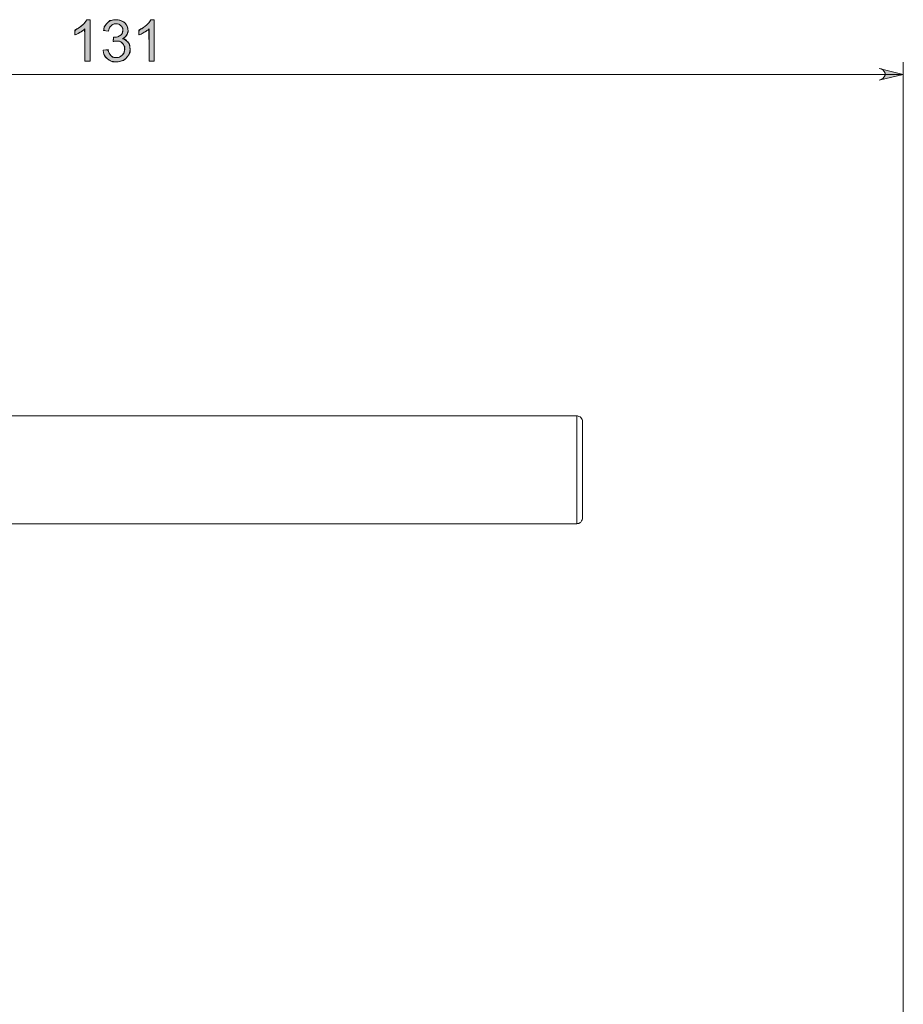
# Model space of a CAD drawing. Units: centimetres. Extents: x 5.3 to 16.5, y 5.1 to 21.5.
# Drawn here: x 10.9 to 14.8, y 17.1 to 21.5 of the extents above; entities that cross this region are included whole.
import ezdxf

# ---------------------------------------------------------------- set-up
doc = ezdxf.new("R2010")
doc.units = ezdxf.units.CM
doc.header["$MEASUREMENT"] = 0
doc.layers.add('Capa 1', color=7, linetype='Continuous')
doc.layers.add('COTAS', color=7, linetype='Continuous')

# ---------------------------------------------------------------- blocks, each defined once
blk = doc.blocks.new('block 45')
at = {"layer": 'COTAS', "color": 7, "lineweight": 9, "true_color": 0xffffff}
blk.add_open_spline([(11.2239, 21.3144), (11.2239, 21.3144), (11.2014, 21.3144), (11.2014, 21.3144), (11.2014, 21.3144), (11.2014, 21.4581), (11.2014, 21.4581), (11.1959, 21.4529), (11.1888, 21.4478), (11.18, 21.4426), (11.1712, 21.4374), (11.1632, 21.4335), (11.1562, 21.4309), (11.1562, 21.4309), (11.1562, 21.4527), (11.1562, 21.4527), (11.1688, 21.4587), (11.1799, 21.4659), (11.1893, 21.4743), (11.1988, 21.4827), (11.2054, 21.4909), (11.2094, 21.4989), (11.2094, 21.4989), (11.2239, 21.4989), (11.2239, 21.4989), (11.2239, 21.4989), (11.2239, 21.3144), (11.2239, 21.3144)], degree=3, knots=[0, 0, 0, 0, 1, 1, 1, 2, 2, 2, 3, 3, 3, 4, 4, 4, 5, 5, 5, 6, 6, 6, 7, 7, 7, 8, 8, 8, 9, 9, 9, 9], dxfattribs=at)
blk = doc.blocks.new('block 46')
at = {"layer": 'COTAS', "color": 7, "lineweight": 9, "true_color": 0xffffff}
blk.add_open_spline([(11.2818, 21.3629), (11.2818, 21.3629), (11.3044, 21.3659), (11.3044, 21.3659), (11.307, 21.3531), (11.3114, 21.3439), (11.3176, 21.3382), (11.3238, 21.3326), (11.3314, 21.3298), (11.3403, 21.3298), (11.351, 21.3298), (11.3599, 21.3335), (11.3672, 21.3408), (11.3745, 21.3482), (11.3782, 21.3573), (11.3782, 21.3681), (11.3782, 21.3785), (11.3748, 21.387), (11.368, 21.3938), (11.3613, 21.4005), (11.3527, 21.4039), (11.3422, 21.4039), (11.338, 21.4039), (11.3327, 21.403), (11.3263, 21.4014), (11.3263, 21.4014), (11.3288, 21.4212), (11.3288, 21.4212), (11.3303, 21.421), (11.3315, 21.4209), (11.3324, 21.4209), (11.3421, 21.4209), (11.3507, 21.4234), (11.3584, 21.4284), (11.3661, 21.4334), (11.3699, 21.4412), (11.3699, 21.4516), (11.3699, 21.4599), (11.3671, 21.4667), (11.3615, 21.4722), (11.3559, 21.4776), (11.3487, 21.4803), (11.3398, 21.4803), (11.3311, 21.4803), (11.3238, 21.4776), (11.3179, 21.472), (11.3121, 21.4665), (11.3083, 21.4583), (11.3066, 21.4472), (11.3066, 21.4472), (11.2841, 21.4512), (11.2841, 21.4512), (11.2868, 21.4664), (11.2931, 21.4781), (11.3029, 21.4864), (11.3126, 21.4947), (11.3248, 21.4989), (11.3393, 21.4989), (11.3494, 21.4989), (11.3586, 21.4967), (11.367, 21.4924), (11.3755, 21.4881), (11.3819, 21.4822), (11.3864, 21.4748), (11.3909, 21.4674), (11.3931, 21.4595), (11.3931, 21.4511), (11.3931, 21.4432), (11.391, 21.4359), (11.3867, 21.4294), (11.3825, 21.4229), (11.3762, 21.4177), (11.3678, 21.4139), (11.3787, 21.4114), (11.3871, 21.4062), (11.3931, 21.3983), (11.3991, 21.3904), (11.4021, 21.3805), (11.4021, 21.3686), (11.4021, 21.3526), (11.3963, 21.339), (11.3846, 21.3278), (11.3729, 21.3167), (11.3581, 21.3111), (11.3402, 21.3111), (11.3241, 21.3111), (11.3107, 21.3159), (11.3, 21.3255), (11.2894, 21.3351), (11.2833, 21.3476), (11.2818, 21.3629)], degree=3, knots=[0, 0, 0, 0, 1, 1, 1, 2, 2, 2, 3, 3, 3, 4, 4, 4, 5, 5, 5, 6, 6, 6, 7, 7, 7, 8, 8, 8, 9, 9, 9, 10, 10, 10, 11, 11, 11, 12, 12, 12, 13, 13, 13, 14, 14, 14, 15, 15, 15, 16, 16, 16, 17, 17, 17, 18, 18, 18, 19, 19, 19, 20, 20, 20, 21, 21, 21, 22, 22, 22, 23, 23, 23, 24, 24, 24, 25, 25, 25, 26, 26, 26, 27, 27, 27, 28, 28, 28, 29, 29, 29, 30, 30, 30, 30], dxfattribs=at)
blk = doc.blocks.new('block 47')
at = {"layer": 'COTAS', "color": 7, "lineweight": 9, "true_color": 0xffffff}
blk.add_open_spline([(11.5094, 21.3144), (11.5094, 21.3144), (11.4868, 21.3144), (11.4868, 21.3144), (11.4868, 21.3144), (11.4868, 21.4581), (11.4868, 21.4581), (11.4814, 21.4529), (11.4743, 21.4478), (11.4655, 21.4426), (11.4567, 21.4374), (11.4487, 21.4335), (11.4417, 21.4309), (11.4417, 21.4309), (11.4417, 21.4527), (11.4417, 21.4527), (11.4543, 21.4587), (11.4654, 21.4659), (11.4748, 21.4743), (11.4843, 21.4827), (11.4909, 21.4909), (11.4949, 21.4989), (11.4949, 21.4989), (11.5094, 21.4989), (11.5094, 21.4989), (11.5094, 21.4989), (11.5094, 21.3144), (11.5094, 21.3144)], degree=3, knots=[0, 0, 0, 0, 1, 1, 1, 2, 2, 2, 3, 3, 3, 4, 4, 4, 5, 5, 5, 6, 6, 6, 7, 7, 7, 8, 8, 8, 9, 9, 9, 9], dxfattribs=at)
blk = doc.blocks.new('block 48')
at = {"layer": 'COTAS', "true_color": 0xffffff}
h = blk.add_hatch(color=7, dxfattribs=at)
h.dxf.hatch_style = 2
edge = h.paths.add_edge_path()
edge.add_spline(control_points=[(11.2239, 21.4989), (11.2239, 21.3144), (11.2239, 21.3144), (11.2239, 21.3144), (11.2014, 21.3144), (11.2014, 21.3144), (11.2014, 21.3144), (11.2014, 21.4581), (11.2014, 21.4581), (11.1959, 21.4529), (11.1888, 21.4478), (11.18, 21.4426), (11.1712, 21.4374), (11.1632, 21.4335), (11.1562, 21.4309), (11.1562, 21.4309), (11.1562, 21.4527), (11.1562, 21.4527), (11.1688, 21.4587), (11.1799, 21.4659), (11.1893, 21.4743), (11.1988, 21.4827), (11.2054, 21.4909), (11.2094, 21.4989), (11.2094, 21.4989), (11.2239, 21.4989), (11.2239, 21.4989), (11.2239, 21.4989)], knot_values=[0, 0, 0, 0, 1, 1, 1, 2, 2, 2, 3, 3, 3, 4, 4, 4, 5, 5, 5, 6, 6, 6, 7, 7, 7, 8, 8, 8, 9, 9, 9, 9], degree=3, periodic=1)
edge = h.paths.add_edge_path()
edge.add_spline(control_points=[(11.2894, 21.3351), (11.2833, 21.3476), (11.2818, 21.3629), (11.2818, 21.3629), (11.3044, 21.3659), (11.3044, 21.3659), (11.307, 21.3531), (11.3114, 21.3439), (11.3176, 21.3382), (11.3238, 21.3326), (11.3314, 21.3298), (11.3403, 21.3298), (11.351, 21.3298), (11.3599, 21.3335), (11.3672, 21.3408), (11.3745, 21.3482), (11.3782, 21.3573), (11.3782, 21.3681), (11.3782, 21.3785), (11.3748, 21.387), (11.368, 21.3938), (11.3613, 21.4005), (11.3527, 21.4039), (11.3422, 21.4039), (11.338, 21.4039), (11.3327, 21.403), (11.3263, 21.4014), (11.3263, 21.4014), (11.3288, 21.4212), (11.3288, 21.4212), (11.3303, 21.421), (11.3315, 21.4209), (11.3324, 21.4209), (11.3421, 21.4209), (11.3507, 21.4234), (11.3584, 21.4284), (11.3661, 21.4334), (11.3699, 21.4412), (11.3699, 21.4516), (11.3699, 21.4599), (11.3671, 21.4667), (11.3615, 21.4722), (11.3559, 21.4776), (11.3487, 21.4803), (11.3398, 21.4803), (11.3311, 21.4803), (11.3238, 21.4776), (11.3179, 21.472), (11.3121, 21.4665), (11.3083, 21.4583), (11.3066, 21.4472), (11.3066, 21.4472), (11.2841, 21.4512), (11.2841, 21.4512), (11.2868, 21.4664), (11.2931, 21.4781), (11.3029, 21.4864), (11.3126, 21.4947), (11.3248, 21.4989), (11.3393, 21.4989), (11.3494, 21.4989), (11.3586, 21.4967), (11.367, 21.4924), (11.3755, 21.4881), (11.3819, 21.4822), (11.3864, 21.4748), (11.3909, 21.4674), (11.3931, 21.4595), (11.3931, 21.4511), (11.3931, 21.4432), (11.391, 21.4359), (11.3867, 21.4294), (11.3825, 21.4229), (11.3762, 21.4177), (11.3678, 21.4139), (11.3787, 21.4114), (11.3871, 21.4062), (11.3931, 21.3983), (11.3991, 21.3904), (11.4021, 21.3805), (11.4021, 21.3686), (11.4021, 21.3526), (11.3963, 21.339), (11.3846, 21.3278), (11.3729, 21.3167), (11.3581, 21.3111), (11.3402, 21.3111), (11.3241, 21.3111), (11.3107, 21.3159), (11.3, 21.3255), (11.2894, 21.3351)], knot_values=[0, 0, 0, 0, 1, 1, 1, 2, 2, 2, 3, 3, 3, 4, 4, 4, 5, 5, 5, 6, 6, 6, 7, 7, 7, 8, 8, 8, 9, 9, 9, 10, 10, 10, 11, 11, 11, 12, 12, 12, 13, 13, 13, 14, 14, 14, 15, 15, 15, 16, 16, 16, 17, 17, 17, 18, 18, 18, 19, 19, 19, 20, 20, 20, 21, 21, 21, 22, 22, 22, 23, 23, 23, 24, 24, 24, 25, 25, 25, 26, 26, 26, 27, 27, 27, 28, 28, 28, 29, 29, 29, 30, 30, 30, 30], degree=3, periodic=1)
edge = h.paths.add_edge_path()
edge.add_spline(control_points=[(11.5094, 21.4989), (11.5094, 21.3144), (11.5094, 21.3144), (11.5094, 21.3144), (11.4868, 21.3144), (11.4868, 21.3144), (11.4868, 21.3144), (11.4868, 21.4581), (11.4868, 21.4581), (11.4814, 21.4529), (11.4743, 21.4478), (11.4655, 21.4426), (11.4567, 21.4374), (11.4487, 21.4335), (11.4417, 21.4309), (11.4417, 21.4309), (11.4417, 21.4527), (11.4417, 21.4527), (11.4543, 21.4587), (11.4654, 21.4659), (11.4748, 21.4743), (11.4843, 21.4827), (11.4909, 21.4909), (11.4949, 21.4989), (11.4949, 21.4989), (11.5094, 21.4989), (11.5094, 21.4989), (11.5094, 21.4989)], knot_values=[0, 0, 0, 0, 1, 1, 1, 2, 2, 2, 3, 3, 3, 4, 4, 4, 5, 5, 5, 6, 6, 6, 7, 7, 7, 8, 8, 8, 9, 9, 9, 9], degree=3, periodic=1)
at = {"layer": 'COTAS', "lineweight": 0}
for points, knots in [([(11.2239, 21.4989), (11.2239, 21.3144), (11.2239, 21.3144), (11.2239, 21.3144), (11.2014, 21.3144), (11.2014, 21.3144), (11.2014, 21.3144), (11.2014, 21.4581), (11.2014, 21.4581), (11.1959, 21.4529), (11.1888, 21.4478), (11.18, 21.4426), (11.1712, 21.4374), (11.1632, 21.4335), (11.1562, 21.4309), (11.1562, 21.4309), (11.1562, 21.4527), (11.1562, 21.4527), (11.1688, 21.4587), (11.1799, 21.4659), (11.1893, 21.4743), (11.1988, 21.4827), (11.2054, 21.4909), (11.2094, 21.4989), (11.2094, 21.4989), (11.2239, 21.4989), (11.2239, 21.4989), (11.2239, 21.4989)], [0, 0, 0, 0, 1, 1, 1, 2, 2, 2, 3, 3, 3, 4, 4, 4, 5, 5, 5, 6, 6, 6, 7, 7, 7, 8, 8, 8, 9, 9, 9, 9]), ([(11.2894, 21.3351), (11.2833, 21.3476), (11.2818, 21.3629), (11.2818, 21.3629), (11.3044, 21.3659), (11.3044, 21.3659), (11.307, 21.3531), (11.3114, 21.3439), (11.3176, 21.3382), (11.3238, 21.3326), (11.3314, 21.3298), (11.3403, 21.3298), (11.351, 21.3298), (11.3599, 21.3335), (11.3672, 21.3408), (11.3745, 21.3482), (11.3782, 21.3573), (11.3782, 21.3681), (11.3782, 21.3785), (11.3748, 21.387), (11.368, 21.3938), (11.3613, 21.4005), (11.3527, 21.4039), (11.3422, 21.4039), (11.338, 21.4039), (11.3327, 21.403), (11.3263, 21.4014), (11.3263, 21.4014), (11.3288, 21.4212), (11.3288, 21.4212), (11.3303, 21.421), (11.3315, 21.4209), (11.3324, 21.4209), (11.3421, 21.4209), (11.3507, 21.4234), (11.3584, 21.4284), (11.3661, 21.4334), (11.3699, 21.4412), (11.3699, 21.4516), (11.3699, 21.4599), (11.3671, 21.4667), (11.3615, 21.4722), (11.3559, 21.4776), (11.3487, 21.4803), (11.3398, 21.4803), (11.3311, 21.4803), (11.3238, 21.4776), (11.3179, 21.472), (11.3121, 21.4665), (11.3083, 21.4583), (11.3066, 21.4472), (11.3066, 21.4472), (11.2841, 21.4512), (11.2841, 21.4512), (11.2868, 21.4664), (11.2931, 21.4781), (11.3029, 21.4864), (11.3126, 21.4947), (11.3248, 21.4989), (11.3393, 21.4989), (11.3494, 21.4989), (11.3586, 21.4967), (11.367, 21.4924), (11.3755, 21.4881), (11.3819, 21.4822), (11.3864, 21.4748), (11.3909, 21.4674), (11.3931, 21.4595), (11.3931, 21.4511), (11.3931, 21.4432), (11.391, 21.4359), (11.3867, 21.4294), (11.3825, 21.4229), (11.3762, 21.4177), (11.3678, 21.4139), (11.3787, 21.4114), (11.3871, 21.4062), (11.3931, 21.3983), (11.3991, 21.3904), (11.4021, 21.3805), (11.4021, 21.3686), (11.4021, 21.3526), (11.3963, 21.339), (11.3846, 21.3278), (11.3729, 21.3167), (11.3581, 21.3111), (11.3402, 21.3111), (11.3241, 21.3111), (11.3107, 21.3159), (11.3, 21.3255), (11.2894, 21.3351)], [0, 0, 0, 0, 1, 1, 1, 2, 2, 2, 3, 3, 3, 4, 4, 4, 5, 5, 5, 6, 6, 6, 7, 7, 7, 8, 8, 8, 9, 9, 9, 10, 10, 10, 11, 11, 11, 12, 12, 12, 13, 13, 13, 14, 14, 14, 15, 15, 15, 16, 16, 16, 17, 17, 17, 18, 18, 18, 19, 19, 19, 20, 20, 20, 21, 21, 21, 22, 22, 22, 23, 23, 23, 24, 24, 24, 25, 25, 25, 26, 26, 26, 27, 27, 27, 28, 28, 28, 29, 29, 29, 30, 30, 30, 30]), ([(11.5094, 21.4989), (11.5094, 21.3144), (11.5094, 21.3144), (11.5094, 21.3144), (11.4868, 21.3144), (11.4868, 21.3144), (11.4868, 21.3144), (11.4868, 21.4581), (11.4868, 21.4581), (11.4814, 21.4529), (11.4743, 21.4478), (11.4655, 21.4426), (11.4567, 21.4374), (11.4487, 21.4335), (11.4417, 21.4309), (11.4417, 21.4309), (11.4417, 21.4527), (11.4417, 21.4527), (11.4543, 21.4587), (11.4654, 21.4659), (11.4748, 21.4743), (11.4843, 21.4827), (11.4909, 21.4909), (11.4949, 21.4989), (11.4949, 21.4989), (11.5094, 21.4989), (11.5094, 21.4989), (11.5094, 21.4989)], [0, 0, 0, 0, 1, 1, 1, 2, 2, 2, 3, 3, 3, 4, 4, 4, 5, 5, 5, 6, 6, 6, 7, 7, 7, 8, 8, 8, 9, 9, 9, 9])]:
    blk.add_open_spline(points, degree=3, knots=knots, dxfattribs=at)
blk = doc.blocks.new('block 82')
at = {"layer": 'COTAS', "color": 7, "lineweight": 9, "true_color": 0xffffff}
blk.add_lwpolyline([(14.7377, 21.229), (14.7472, 21.2328), (14.7547, 21.2365), (14.7603, 21.2441), (14.7641, 21.2516), (14.7641, 21.261), (14.7603, 21.2685), (14.7547, 21.2761), (14.7472, 21.2798), (14.7377, 21.2817), (14.8451, 21.2554), (14.7377, 21.229)], dxfattribs=at)
blk = doc.blocks.new('block 114')
at = {"layer": 'COTAS', "color": 7, "lineweight": 9, "true_color": 0xffffff}
blk.add_lwpolyline([(7.8384, 21.2554), (14.8451, 21.2554)], dxfattribs=at)
blk = doc.blocks.new('block 115')
at = {"layer": 'COTAS', "color": 7, "lineweight": 9, "true_color": 0xffffff}
blk.add_lwpolyline([(14.8451, 16.7481), (14.8451, 21.31)], dxfattribs=at)
blk = doc.blocks.new('block 140')
at = {"layer": 'COTAS', "color": 7, "lineweight": 9, "true_color": 0xffffff}
blk.add_lwpolyline([(14.7377, 21.229), (14.7472, 21.2328), (14.7547, 21.2365), (14.7603, 21.2441), (14.7641, 21.2516), (14.7641, 21.261), (14.7603, 21.2685), (14.7547, 21.2761), (14.7472, 21.2798), (14.7377, 21.2817), (14.8451, 21.2554), (14.7377, 21.229)], dxfattribs=at)
blk = doc.blocks.new('block 142')
at = {"layer": 'COTAS', "true_color": 0xffffff}
h = blk.add_hatch(color=7, dxfattribs=at)
h.dxf.hatch_style = 2
h.paths.add_polyline_path([(14.7377, 21.229), (14.7472, 21.2328), (14.7547, 21.2365), (14.7603, 21.2441), (14.7641, 21.2516), (14.7641, 21.261), (14.7603, 21.2685), (14.7547, 21.2761), (14.7472, 21.2798), (14.7377, 21.2817), (14.8451, 21.2554)])
h.paths.add_polyline_path([(7.9439, 21.2817), (7.9363, 21.2798), (7.9288, 21.2761), (7.9231, 21.2685), (7.9194, 21.261), (7.9194, 21.2516), (7.9231, 21.2441), (7.9288, 21.2365), (7.9363, 21.2328), (7.9439, 21.229), (7.8384, 21.2554)])
at = {"layer": 'COTAS', "lineweight": 0}
blk.add_lwpolyline([(14.7377, 21.229), (14.7472, 21.2328), (14.7547, 21.2365), (14.7603, 21.2441), (14.7641, 21.2516), (14.7641, 21.261), (14.7603, 21.2685), (14.7547, 21.2761), (14.7472, 21.2798), (14.7377, 21.2817), (14.8451, 21.2554), (14.7377, 21.229), (14.7377, 21.229)], dxfattribs=at)
blk = doc.blocks.new('block 155')
at = {"layer": 'Capa 1', "color": 7, "lineweight": 9, "true_color": 0xffffff}
blk.add_lwpolyline([(13.4174, 19.7071), (13.4174, 19.7052), (13.4174, 19.6883), (13.4174, 19.6544), (13.4174, 19.6092), (13.4174, 19.5545), (13.4174, 19.4943), (13.4174, 19.434), (13.4174, 19.3775), (13.4174, 19.3323), (13.4174, 19.3003), (13.4174, 19.2833), (13.4174, 19.2795)], dxfattribs=at)
blk = doc.blocks.new('block 190')
at = {"layer": 'Capa 1', "color": 7, "lineweight": 9, "true_color": 0xffffff}
blk.add_lwpolyline([(13.391, 19.2532), (13.3948, 19.255), (13.4004, 19.255), (13.4061, 19.2588), (13.4098, 19.2607), (13.4117, 19.2663), (13.4155, 19.2701), (13.4174, 19.2758), (13.4174, 19.2795)], dxfattribs=at)
blk = doc.blocks.new('block 191')
at = {"layer": 'Capa 1', "color": 7, "lineweight": 9, "true_color": 0xffffff}
blk.add_lwpolyline([(13.4174, 19.7071), (13.4174, 19.7127), (13.4155, 19.7184), (13.4117, 19.7222), (13.4098, 19.7259), (13.4061, 19.7297), (13.4004, 19.7316), (13.3948, 19.7335), (13.391, 19.7335)], dxfattribs=at)
blk = doc.blocks.new('block 192')
at = {"layer": 'Capa 1', "color": 7, "lineweight": 9, "true_color": 0xffffff}
blk.add_lwpolyline([(10.3209, 19.2532), (13.391, 19.2532)], dxfattribs=at)
blk = doc.blocks.new('block 193')
at = {"layer": 'Capa 1', "color": 7, "lineweight": 9, "true_color": 0xffffff}
blk.add_lwpolyline([(13.391, 19.7335), (10.3209, 19.7335)], dxfattribs=at)
blk = doc.blocks.new('block 236')
at = {"layer": 'Capa 1', "color": 7, "lineweight": 9, "true_color": 0xffffff}
blk.add_lwpolyline([(13.391, 19.2532), (13.391, 19.2626), (13.391, 19.2852), (13.391, 19.3247), (13.391, 19.3737), (13.391, 19.4321), (13.391, 19.4943), (13.391, 19.5564), (13.391, 19.6148), (13.391, 19.6638), (13.391, 19.7014), (13.391, 19.7259), (13.391, 19.7335)], dxfattribs=at)

msp = doc.modelspace()

# ---------------------------------------------------------------- block references
at = {"layer": 'Capa 1'}
for name in ['block 193', 'block 191', 'block 236', 'block 155', 'block 190', 'block 192']:
    msp.add_blockref(name, (0, 0), dxfattribs=at)
at = {"layer": 'COTAS'}
for name in ['block 45', 'block 48', 'block 46', 'block 47', 'block 142', 'block 82', 'block 140', 'block 115', 'block 114']:
    msp.add_blockref(name, (0, 0), dxfattribs=at)

doc.saveas('drawing.dxf')
